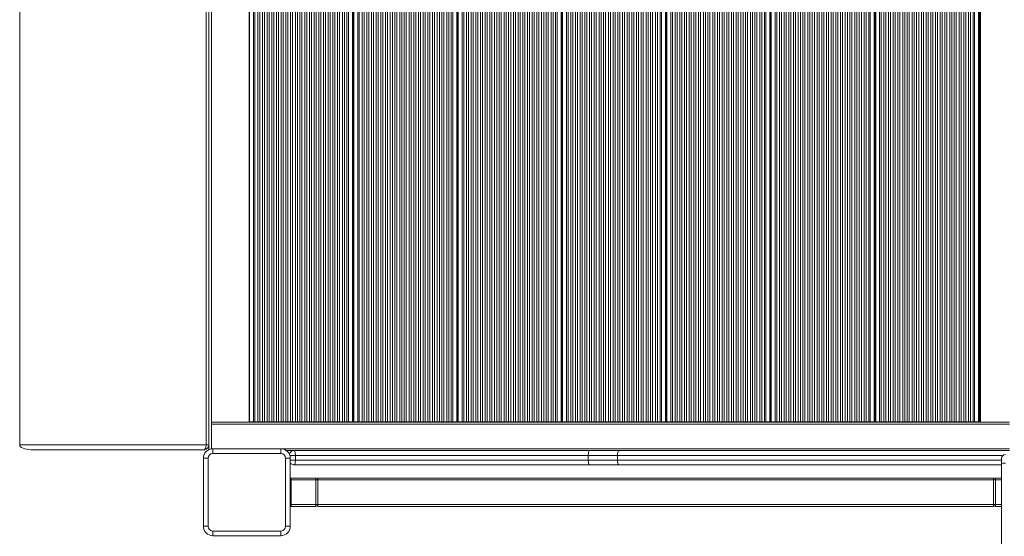
# Model space of a CAD drawing. Units: millimetres. Extents: x -7402 to 1320, y -8151 to -1658.
# Drawn here: x -3908 to -2867, y -5009 to -4463 of the extents above; entities that cross this region are included whole.
import ezdxf

# ---------------------------------------------------------------- set-up
doc = ezdxf.new("R2010")
doc.units = ezdxf.units.MM

msp = doc.modelspace()

# ---------------------------------------------------------------- linework, layer by layer
at = {"color": 7, "linetype": 'Continuous', "lineweight": 15}
for p, q in [((-3908.352, -3812.561), (-3908.352, -4912.561)), ((-3430.88, -3839.061), (-3430.88, -4888.061)), ((-3428.728, -3839.061), (-3428.728, -4888.061)), ((-3425.792, -3839.061), (-3425.792, -4888.061)), ((-3423.641, -3839.061), (-3423.641, -4888.061)), ((-3420.934, -3839.061), (-3420.934, -4888.061)), ((-3418.783, -3839.061), (-3418.783, -4888.061)), ((-3415.847, -3839.061), (-3415.847, -4888.061)), ((-3413.696, -3839.061), (-3413.696, -4888.061)), ((-3410.989, -3839.061), (-3410.989, -4888.061)), ((-3408.838, -3839.061), (-3408.838, -4888.061)), ((-3405.902, -3839.061), (-3405.902, -4888.061)), ((-3403.751, -3839.061), (-3403.751, -4888.061)), ((-3401.044, -3839.061), (-3401.044, -4888.061)), ((-3398.893, -3839.061), (-3398.893, -4888.061)), ((-3395.957, -3839.061), (-3395.957, -4888.061)), ((-3393.805, -3839.061), (-3393.805, -4888.061)), ((-3391.099, -3839.061), (-3391.099, -4888.061)), ((-3388.947, -3839.061), (-3388.947, -4888.061)), ((-3386.012, -3839.061), (-3386.012, -4888.061)), ((-3383.86, -3839.061), (-3383.86, -4888.061)), ((-3381.154, -3839.061), (-3381.154, -4888.061)), ((-3379.002, -3839.061), (-3379.002, -4888.061)), ((-3376.066, -3839.061), (-3376.066, -4888.061)), ((-3373.915, -3839.061), (-3373.915, -4888.061)), ((-3371.208, -3839.061), (-3371.208, -4888.061)), ((-3369.057, -3839.061), (-3369.057, -4888.061)), ((-3366.121, -3839.061), (-3366.121, -4888.061)), ((-3363.97, -3839.061), (-3363.97, -4888.061)), ((-3361.263, -3839.061), (-3361.263, -4888.061)), ((-3359.112, -3839.061), (-3359.112, -4888.061)), ((-3356.176, -3839.061), (-3356.176, -4888.061)), ((-3354.025, -3839.061), (-3354.025, -4888.061)), ((-3351.318, -3839.061), (-3351.318, -4888.061)), ((-3349.167, -3839.061), (-3349.167, -4888.061)), ((-3346.231, -3839.061), (-3346.231, -4888.061)), ((-3344.079, -3839.061), (-3344.079, -4888.061)), ((-3341.373, -3839.061), (-3341.373, -4888.061)), ((-3339.688, -3839.061), (-3339.688, -4888.061)), ((-3335.482, -3839.061), (-3335.482, -4888.061)), ((-3335.216, -3839.061), (-3335.216, -4888.061)), ((-3334.99, -3839.061), (-3334.99, -4888.061)), ((-3334.66, -3839.061), (-3334.66, -4888.061)), ((-3334.223, -3839.061), (-3334.223, -4888.061)), ((-3334.016, -3839.061), (-3334.016, -4888.061)), ((-3329.994, -3839.061), (-3329.994, -4888.061)), ((-3328.282, -3839.061), (-3328.282, -4888.061)), ((-3325.346, -3839.061), (-3325.346, -4888.061)), ((-3323.194, -3839.061), (-3323.194, -4888.061)), ((-3320.488, -3839.061), (-3320.488, -4888.061)), ((-3318.336, -3839.061), (-3318.336, -4888.061)), ((-3315.4, -3839.061), (-3315.4, -4888.061)), ((-3313.249, -3839.061), (-3313.249, -4888.061)), ((-3310.542, -3839.061), (-3310.542, -4888.061)), ((-3308.391, -3839.061), (-3308.391, -4888.061)), ((-3305.455, -3839.061), (-3305.455, -4888.061)), ((-3303.304, -3839.061), (-3303.304, -4888.061)), ((-3300.597, -3839.061), (-3300.597, -4888.061)), ((-3298.446, -3839.061), (-3298.446, -4888.061)), ((-3295.51, -3839.061), (-3295.51, -4888.061)), ((-3293.359, -3839.061), (-3293.359, -4888.061)), ((-3290.652, -3839.061), (-3290.652, -4888.061)), ((-3288.501, -3839.061), (-3288.501, -4888.061)), ((-3285.565, -3839.061), (-3285.565, -4888.061)), ((-3283.413, -3839.061), (-3283.413, -4888.061)), ((-3280.707, -3839.061), (-3280.707, -4888.061)), ((-3278.555, -3839.061), (-3278.555, -4888.061)), ((-3275.62, -3839.061), (-3275.62, -4888.061)), ((-3273.468, -3839.061), (-3273.468, -4888.061)), ((-3270.762, -3839.061), (-3270.762, -4888.061)), ((-3268.61, -3839.061), (-3268.61, -4888.061)), ((-3265.674, -3839.061), (-3265.674, -4888.061)), ((-3263.523, -3839.061), (-3263.523, -4888.061)), ((-3260.816, -3839.061), (-3260.816, -4888.061)), ((-3258.665, -3839.061), (-3258.665, -4888.061)), ((-3255.729, -3839.061), (-3255.729, -4888.061)), ((-3253.578, -3839.061), (-3253.578, -4888.061)), ((-3250.871, -3839.061), (-3250.871, -4888.061)), ((-3248.72, -3839.061), (-3248.72, -4888.061)), ((-3245.784, -3839.061), (-3245.784, -4888.061)), ((-3243.633, -3839.061), (-3243.633, -4888.061)), ((-3240.926, -3839.061), (-3240.926, -4888.061)), ((-3238.775, -3839.061), (-3238.775, -4888.061)), ((-3235.839, -3839.061), (-3235.839, -4888.061)), ((-3233.687, -3839.061), (-3233.687, -4888.061)), ((-3230.981, -3839.061), (-3230.981, -4888.061)), ((-3229.296, -3839.061), (-3229.296, -4888.061)), ((-3225.09, -3839.061), (-3225.09, -4888.061)), ((-3224.824, -3839.061), (-3224.824, -4888.061)), ((-3224.598, -3839.061), (-3224.598, -4888.061)), ((-3224.268, -3839.061), (-3224.268, -4888.061)), ((-3223.831, -3839.061), (-3223.831, -4888.061)), ((-3223.624, -3839.061), (-3223.624, -4888.061)), ((-3219.602, -3839.061), (-3219.602, -4888.061)), ((-3217.89, -3839.061), (-3217.89, -4888.061)), ((-3214.954, -3839.061), (-3214.954, -4888.061)), ((-3212.802, -3839.061), (-3212.802, -4888.061)), ((-3210.096, -3839.061), (-3210.096, -4888.061)), ((-3207.944, -3839.061), (-3207.944, -4888.061)), ((-3205.009, -3839.061), (-3205.009, -4888.061)), ((-3202.857, -3839.061), (-3202.857, -4888.061)), ((-3200.151, -3839.061), (-3200.151, -4888.061)), ((-3197.999, -3839.061), (-3197.999, -4888.061)), ((-3195.063, -3839.061), (-3195.063, -4888.061)), ((-3192.912, -3839.061), (-3192.912, -4888.061)), ((-3190.205, -3839.061), (-3190.205, -4888.061)), ((-3188.054, -3839.061), (-3188.054, -4888.061)), ((-3185.118, -3839.061), (-3185.118, -4888.061)), ((-3182.967, -3839.061), (-3182.967, -4888.061)), ((-3180.26, -3839.061), (-3180.26, -4888.061)), ((-3178.109, -3839.061), (-3178.109, -4888.061)), ((-3175.173, -3839.061), (-3175.173, -4888.061)), ((-3173.022, -3839.061), (-3173.022, -4888.061)), ((-3170.315, -3839.061), (-3170.315, -4888.061)), ((-3168.164, -3839.061), (-3168.164, -4888.061)), ((-3165.228, -3839.061), (-3165.228, -4888.061)), ((-3163.076, -3839.061), (-3163.076, -4888.061)), ((-3160.37, -3839.061), (-3160.37, -4888.061)), ((-3158.218, -3839.061), (-3158.218, -4888.061)), ((-3155.282, -3839.061), (-3155.282, -4888.061)), ((-3153.131, -3839.061), (-3153.131, -4888.061)), ((-3150.424, -3839.061), (-3150.424, -4888.061)), ((-3148.273, -3839.061), (-3148.273, -4888.061)), ((-3145.337, -3839.061), (-3145.337, -4888.061)), ((-3143.186, -3839.061), (-3143.186, -4888.061)), ((-3140.479, -3839.061), (-3140.479, -4888.061)), ((-3138.328, -3839.061), (-3138.328, -4888.061)), ((-3135.392, -3839.061), (-3135.392, -4888.061)), ((-3133.241, -3839.061), (-3133.241, -4888.061)), ((-3130.534, -3839.061), (-3130.534, -4888.061)), ((-3128.383, -3839.061), (-3128.383, -4888.061)), ((-3125.447, -3839.061), (-3125.447, -4888.061)), ((-3123.295, -3839.061), (-3123.295, -4888.061)), ((-3120.589, -3839.061), (-3120.589, -4888.061)), ((-3118.905, -3839.061), (-3118.905, -4888.061)), ((-3114.698, -3839.061), (-3114.698, -4888.061)), ((-3114.432, -3839.061), (-3114.432, -4888.061)), ((-3114.206, -3839.061), (-3114.206, -4888.061)), ((-3113.876, -3839.061), (-3113.876, -4888.061)), ((-3113.439, -3839.061), (-3113.439, -4888.061)), ((-3113.232, -3839.061), (-3113.232, -4888.061)), ((-3109.21, -3839.061), (-3109.21, -4888.061)), ((-3107.498, -3839.061), (-3107.498, -4888.061)), ((-3104.562, -3839.061), (-3104.562, -4888.061)), ((-3102.411, -3839.061), (-3102.411, -4888.061)), ((-3099.704, -3839.061), (-3099.704, -4888.061)), ((-3097.553, -3839.061), (-3097.553, -4888.061)), ((-3094.617, -3839.061), (-3094.617, -4888.061)), ((-3092.465, -3839.061), (-3092.465, -4888.061)), ((-3089.759, -3839.061), (-3089.759, -4888.061)), ((-3087.607, -3839.061), (-3087.607, -4888.061)), ((-3084.671, -3839.061), (-3084.671, -4888.061)), ((-3082.52, -3839.061), (-3082.52, -4888.061)), ((-3079.813, -3839.061), (-3079.813, -4888.061)), ((-3077.662, -3839.061), (-3077.662, -4888.061)), ((-3074.726, -3839.061), (-3074.726, -4888.061)), ((-3072.575, -3839.061), (-3072.575, -4888.061)), ((-3069.868, -3839.061), (-3069.868, -4888.061)), ((-3067.717, -3839.061), (-3067.717, -4888.061)), ((-3064.781, -3839.061), (-3064.781, -4888.061)), ((-3062.63, -3839.061), (-3062.63, -4888.061)), ((-3059.923, -3839.061), (-3059.923, -4888.061)), ((-3057.772, -3839.061), (-3057.772, -4888.061)), ((-3054.836, -3839.061), (-3054.836, -4888.061)), ((-3052.684, -3839.061), (-3052.684, -4888.061)), ((-3049.978, -3839.061), (-3049.978, -4888.061)), ((-3047.826, -3839.061), (-3047.826, -4888.061)), ((-3044.89, -3839.061), (-3044.89, -4888.061)), ((-3042.739, -3839.061), (-3042.739, -4888.061)), ((-3040.032, -3839.061), (-3040.032, -4888.061)), ((-3037.881, -3839.061), (-3037.881, -4888.061)), ((-3034.945, -3839.061), (-3034.945, -4888.061)), ((-3032.794, -3839.061), (-3032.794, -4888.061)), ((-3030.087, -3839.061), (-3030.087, -4888.061)), ((-3027.936, -3839.061), (-3027.936, -4888.061)), ((-3025, -3839.061), (-3025, -4888.061)), ((-3022.849, -3839.061), (-3022.849, -4888.061)), ((-3020.142, -3839.061), (-3020.142, -4888.061)), ((-3017.991, -3839.061), (-3017.991, -4888.061)), ((-3015.055, -3839.061), (-3015.055, -4888.061)), ((-3012.904, -3839.061), (-3012.904, -4888.061)), ((-3010.197, -3839.061), (-3010.197, -4888.061)), ((-3008.513, -3839.061), (-3008.513, -4888.061)), ((-3004.306, -3839.061), (-3004.306, -4888.061)), ((-3004.04, -3839.061), (-3004.04, -4888.061)), ((-3003.814, -3839.061), (-3003.814, -4888.061)), ((-3003.485, -3839.061), (-3003.485, -4888.061)), ((-3003.047, -3839.061), (-3003.047, -4888.061)), ((-3002.84, -3839.061), (-3002.84, -4888.061)), ((-2998.818, -3839.061), (-2998.818, -4888.061)), ((-2997.106, -3839.061), (-2997.106, -4888.061)), ((-2994.17, -3839.061), (-2994.17, -4888.061)), ((-2992.019, -3839.061), (-2992.019, -4888.061)), ((-2989.312, -3839.061), (-2989.312, -4888.061)), ((-2987.161, -3839.061), (-2987.161, -4888.061)), ((-2984.225, -3839.061), (-2984.225, -4888.061)), ((-2982.073, -3839.061), (-2982.073, -4888.061)), ((-2979.367, -3839.061), (-2979.367, -4888.061)), ((-2977.215, -3839.061), (-2977.215, -4888.061)), ((-2974.279, -3839.061), (-2974.279, -4888.061)), ((-2972.128, -3839.061), (-2972.128, -4888.061)), ((-2969.421, -3839.061), (-2969.421, -4888.061)), ((-2967.27, -3839.061), (-2967.27, -4888.061)), ((-2964.334, -3839.061), (-2964.334, -4888.061)), ((-2962.183, -3839.061), (-2962.183, -4888.061)), ((-2959.476, -3839.061), (-2959.476, -4888.061)), ((-2957.325, -3839.061), (-2957.325, -4888.061)), ((-2954.389, -3839.061), (-2954.389, -4888.061)), ((-2952.238, -3839.061), (-2952.238, -4888.061)), ((-2949.531, -3839.061), (-2949.531, -4888.061)), ((-2947.38, -3839.061), (-2947.38, -4888.061)), ((-2944.444, -3839.061), (-2944.444, -4888.061)), ((-2942.292, -3839.061), (-2942.292, -4888.061)), ((-2939.586, -3839.061), (-2939.586, -4888.061)), ((-2937.434, -3839.061), (-2937.434, -4888.061)), ((-2934.499, -3839.061), (-2934.499, -4888.061)), ((-2932.347, -3839.061), (-2932.347, -4888.061)), ((-2929.641, -3839.061), (-2929.641, -4888.061)), ((-2927.489, -3839.061), (-2927.489, -4888.061)), ((-2924.553, -3839.061), (-2924.553, -4888.061)), ((-2922.402, -3839.061), (-2922.402, -4888.061)), ((-2919.695, -3839.061), (-2919.695, -4888.061)), ((-2917.544, -3839.061), (-2917.544, -4888.061)), ((-2914.608, -3839.061), (-2914.608, -4888.061)), ((-2912.457, -3839.061), (-2912.457, -4888.061)), ((-2909.75, -3839.061), (-2909.75, -4888.061)), ((-2907.599, -3839.061), (-2907.599, -4888.061)), ((-2904.663, -3839.061), (-2904.663, -4888.061)), ((-2902.512, -3839.061), (-2902.512, -4888.061)), ((-2899.805, -3839.061), (-2899.805, -4888.061)), ((-2898.121, -3839.061), (-2898.121, -4888.061)), ((-2893.915, -3839.061), (-2893.915, -4888.061)), ((-2893.648, -3839.061), (-2893.648, -4888.061)), ((-2893.422, -3839.061), (-2893.422, -4888.061)), ((-2893.093, -3839.061), (-2893.093, -4888.061)), ((-2891.841, -3838.561), (-2891.841, -4888.561)), ((-3444.615, -3850.152), (-3444.615, -4888.061)), ((-3665.572, -3935.092), (-3665.572, -4888.561)), ((-3665.398, -3935.135), (-3665.398, -4888.061)), ((-3555.006, -3944.407), (-3555.006, -4888.061)), ((-3708.352, -4917.529), (-3708.352, -3955.619)), ((-3705.352, -4916.645), (-3705.352, -3953.979)), ((-2861.373, -4888.561), (-3705.352, -4888.561)), ((-3705.352, -4888.561), (-3665.572, -4888.561)), ((-3705.352, -4890.561), (-3705.352, -4916.561)), ((-3665.398, -4888.061), (-3665.191, -4888.061)), ((-3665.258, -4888.061), (-3665.258, -4888.561)), ((-3665.191, -4888.061), (-3661.17, -4888.061)), ((-3661.17, -4888.061), (-3659.457, -4888.061)), ((-3659.457, -4888.061), (-3656.521, -4888.061)), ((-3656.521, -4888.061), (-3654.37, -4888.061)), ((-3654.37, -4888.061), (-3651.663, -4888.061)), ((-3651.663, -4888.061), (-3649.512, -4888.061)), ((-3649.512, -4888.061), (-3646.576, -4888.061)), ((-3646.576, -4888.061), (-3644.425, -4888.061)), ((-3644.425, -4888.061), (-3641.718, -4888.061)), ((-3641.718, -4888.061), (-3639.567, -4888.061)), ((-3639.567, -4888.061), (-3636.631, -4888.061)), ((-3636.631, -4888.061), (-3634.48, -4888.061)), ((-3634.48, -4888.061), (-3631.773, -4888.061)), ((-3631.773, -4888.061), (-3629.622, -4888.061)), ((-3629.622, -4888.061), (-3626.686, -4888.061)), ((-3626.686, -4888.061), (-3624.534, -4888.061)), ((-3624.534, -4888.061), (-3621.828, -4888.061)), ((-3621.828, -4888.061), (-3619.677, -4888.061)), ((-3619.677, -4888.061), (-3616.741, -4888.061)), ((-3616.741, -4888.061), (-3614.589, -4888.061)), ((-3614.589, -4888.061), (-3611.883, -4888.061)), ((-3611.883, -4888.061), (-3609.731, -4888.061)), ((-3609.731, -4888.061), (-3606.795, -4888.061)), ((-3606.795, -4888.061), (-3604.644, -4888.061)), ((-3604.644, -4888.061), (-3601.937, -4888.061)), ((-3601.937, -4888.061), (-3599.786, -4888.061)), ((-3599.786, -4888.061), (-3596.85, -4888.061)), ((-3596.85, -4888.061), (-3594.699, -4888.061)), ((-3594.699, -4888.061), (-3591.992, -4888.061)), ((-3591.992, -4888.061), (-3589.841, -4888.061)), ((-3589.841, -4888.061), (-3586.905, -4888.061)), ((-3586.905, -4888.061), (-3584.754, -4888.061)), ((-3584.754, -4888.061), (-3582.047, -4888.061)), ((-3582.047, -4888.061), (-3579.896, -4888.061)), ((-3579.896, -4888.061), (-3576.96, -4888.061)), ((-3576.96, -4888.061), (-3574.808, -4888.061)), ((-3574.808, -4888.061), (-3572.102, -4888.061)), ((-3572.102, -4888.061), (-3569.95, -4888.061)), ((-3569.95, -4888.061), (-3567.014, -4888.061)), ((-3567.014, -4888.061), (-3564.863, -4888.061)), ((-3564.863, -4888.061), (-3562.156, -4888.061)), ((-3562.156, -4888.061), (-3560.472, -4888.061)), ((-3560.472, -4888.061), (-3556.266, -4888.061)), ((-3556.266, -4888.061), (-3555.999, -4888.061)), ((-3555.999, -4888.061), (-3555.774, -4888.061)), ((-3555.774, -4888.061), (-3555.444, -4888.061)), ((-3555.444, -4888.061), (-3555.006, -4888.061)), ((-3555.006, -4888.061), (-3554.799, -4888.061)), ((-3554.799, -4888.061), (-3550.778, -4888.061)), ((-3550.778, -4888.061), (-3549.065, -4888.061)), ((-3549.065, -4888.061), (-3546.13, -4888.061)), ((-3546.13, -4888.061), (-3543.978, -4888.061)), ((-3543.978, -4888.061), (-3541.272, -4888.061)), ((-3541.272, -4888.061), (-3539.12, -4888.061)), ((-3539.12, -4888.061), (-3536.184, -4888.061)), ((-3536.184, -4888.061), (-3534.033, -4888.061)), ((-3534.033, -4888.061), (-3531.326, -4888.061)), ((-3531.326, -4888.061), (-3529.175, -4888.061)), ((-3529.175, -4888.061), (-3526.239, -4888.061)), ((-3526.239, -4888.061), (-3524.088, -4888.061)), ((-3524.088, -4888.061), (-3521.381, -4888.061)), ((-3521.381, -4888.061), (-3519.23, -4888.061)), ((-3519.23, -4888.061), (-3516.294, -4888.061)), ((-3516.294, -4888.061), (-3514.143, -4888.061)), ((-3514.143, -4888.061), (-3511.436, -4888.061)), ((-3511.436, -4888.061), (-3509.285, -4888.061)), ((-3509.285, -4888.061), (-3506.349, -4888.061)), ((-3506.349, -4888.061), (-3504.197, -4888.061)), ((-3504.197, -4888.061), (-3501.491, -4888.061)), ((-3501.491, -4888.061), (-3499.339, -4888.061)), ((-3499.339, -4888.061), (-3496.403, -4888.061)), ((-3496.403, -4888.061), (-3494.252, -4888.061)), ((-3494.252, -4888.061), (-3491.545, -4888.061)), ((-3491.545, -4888.061), (-3489.394, -4888.061)), ((-3489.394, -4888.061), (-3486.458, -4888.061)), ((-3486.458, -4888.061), (-3484.307, -4888.061)), ((-3484.307, -4888.061), (-3481.6, -4888.061)), ((-3481.6, -4888.061), (-3479.449, -4888.061)), ((-3479.449, -4888.061), (-3476.513, -4888.061)), ((-3476.513, -4888.061), (-3474.362, -4888.061)), ((-3474.362, -4888.061), (-3471.655, -4888.061)), ((-3471.655, -4888.061), (-3469.504, -4888.061)), ((-3469.504, -4888.061), (-3466.568, -4888.061)), ((-3466.568, -4888.061), (-3464.416, -4888.061)), ((-3464.416, -4888.061), (-3461.71, -4888.061)), ((-3461.71, -4888.061), (-3459.558, -4888.061)), ((-3459.558, -4888.061), (-3456.623, -4888.061)), ((-3456.623, -4888.061), (-3454.471, -4888.061)), ((-3454.471, -4888.061), (-3451.765, -4888.061)), ((-3451.765, -4888.061), (-3450.08, -4888.061)), ((-3450.08, -4888.061), (-3445.874, -4888.061)), ((-3445.874, -4888.061), (-3445.607, -4888.061)), ((-3445.607, -4888.061), (-3445.382, -4888.061)), ((-3445.382, -4888.061), (-3445.052, -4888.061)), ((-3445.052, -4888.061), (-3444.615, -4888.061)), ((-3444.615, -4888.061), (-3444.408, -4888.061)), ((-3444.408, -4888.061), (-3440.386, -4888.061)), ((-3440.386, -4888.061), (-3438.674, -4888.061)), ((-3438.674, -4888.061), (-3435.738, -4888.061)), ((-3435.738, -4888.061), (-3433.586, -4888.061)), ((-3433.586, -4888.061), (-3430.88, -4888.061)), ((-3430.88, -4888.061), (-3428.728, -4888.061)), ((-3428.728, -4888.061), (-3425.792, -4888.061)), ((-3425.792, -4888.061), (-3423.641, -4888.061)), ((-3423.641, -4888.061), (-3420.934, -4888.061)), ((-3420.934, -4888.061), (-3418.783, -4888.061)), ((-3418.783, -4888.061), (-3415.847, -4888.061)), ((-3415.847, -4888.061), (-3413.696, -4888.061)), ((-3413.696, -4888.061), (-3410.989, -4888.061)), ((-3410.989, -4888.061), (-3408.838, -4888.061)), ((-3408.838, -4888.061), (-3405.902, -4888.061)), ((-3405.902, -4888.061), (-3403.751, -4888.061)), ((-3403.751, -4888.061), (-3401.044, -4888.061)), ((-3401.044, -4888.061), (-3398.893, -4888.061)), ((-3398.893, -4888.061), (-3395.957, -4888.061)), ((-3395.957, -4888.061), (-3393.805, -4888.061)), ((-3393.805, -4888.061), (-3391.099, -4888.061)), ((-3391.099, -4888.061), (-3388.947, -4888.061)), ((-3388.947, -4888.061), (-3386.012, -4888.061)), ((-3386.012, -4888.061), (-3383.86, -4888.061)), ((-3383.86, -4888.061), (-3381.154, -4888.061)), ((-3381.154, -4888.061), (-3379.002, -4888.061)), ((-3379.002, -4888.061), (-3376.066, -4888.061)), ((-3376.066, -4888.061), (-3373.915, -4888.061)), ((-3373.915, -4888.061), (-3371.208, -4888.061)), ((-3371.208, -4888.061), (-3369.057, -4888.061)), ((-3369.057, -4888.061), (-3366.121, -4888.061)), ((-3366.121, -4888.061), (-3363.97, -4888.061)), ((-3363.97, -4888.061), (-3361.263, -4888.061)), ((-3361.263, -4888.061), (-3359.112, -4888.061)), ((-3359.112, -4888.061), (-3356.176, -4888.061)), ((-3356.176, -4888.061), (-3354.025, -4888.061)), ((-3354.025, -4888.061), (-3351.318, -4888.061)), ((-3351.318, -4888.061), (-3349.167, -4888.061)), ((-3349.167, -4888.061), (-3346.231, -4888.061)), ((-3346.231, -4888.061), (-3344.079, -4888.061)), ((-3344.079, -4888.061), (-3341.373, -4888.061)), ((-3341.373, -4888.061), (-3339.688, -4888.061)), ((-3339.688, -4888.061), (-3335.482, -4888.061)), ((-3335.482, -4888.061), (-3335.216, -4888.061)), ((-3335.216, -4888.061), (-3334.99, -4888.061)), ((-3334.99, -4888.061), (-3334.66, -4888.061)), ((-3334.66, -4888.061), (-3334.223, -4888.061)), ((-3334.223, -4888.061), (-3334.016, -4888.061)), ((-3334.016, -4888.061), (-3329.994, -4888.061)), ((-3329.994, -4888.061), (-3328.282, -4888.061)), ((-3328.282, -4888.061), (-3325.346, -4888.061)), ((-3325.346, -4888.061), (-3323.194, -4888.061)), ((-3323.194, -4888.061), (-3320.488, -4888.061)), ((-3320.488, -4888.061), (-3318.336, -4888.061)), ((-3318.336, -4888.061), (-3315.4, -4888.061)), ((-3315.4, -4888.061), (-3313.249, -4888.061)), ((-3313.249, -4888.061), (-3310.542, -4888.061)), ((-3310.542, -4888.061), (-3308.391, -4888.061)), ((-3308.391, -4888.061), (-3305.455, -4888.061)), ((-3305.455, -4888.061), (-3303.304, -4888.061)), ((-3303.304, -4888.061), (-3300.597, -4888.061)), ((-3300.597, -4888.061), (-3298.446, -4888.061)), ((-3298.446, -4888.061), (-3295.51, -4888.061)), ((-3295.51, -4888.061), (-3293.359, -4888.061)), ((-3293.359, -4888.061), (-3290.652, -4888.061)), ((-3290.652, -4888.061), (-3288.501, -4888.061)), ((-3288.501, -4888.061), (-3285.565, -4888.061)), ((-3285.565, -4888.061), (-3283.413, -4888.061)), ((-3283.413, -4888.061), (-3280.707, -4888.061)), ((-3280.707, -4888.061), (-3278.555, -4888.061)), ((-3278.555, -4888.061), (-3275.62, -4888.061)), ((-3275.62, -4888.061), (-3273.468, -4888.061)), ((-3273.468, -4888.061), (-3270.762, -4888.061)), ((-3270.762, -4888.061), (-3268.61, -4888.061)), ((-3268.61, -4888.061), (-3265.674, -4888.061)), ((-3265.674, -4888.061), (-3263.523, -4888.061)), ((-3263.523, -4888.061), (-3260.816, -4888.061)), ((-3260.816, -4888.061), (-3258.665, -4888.061)), ((-3258.665, -4888.061), (-3255.729, -4888.061)), ((-3255.729, -4888.061), (-3253.578, -4888.061)), ((-3253.578, -4888.061), (-3250.871, -4888.061)), ((-3250.871, -4888.061), (-3248.72, -4888.061)), ((-3248.72, -4888.061), (-3245.784, -4888.061)), ((-3245.784, -4888.061), (-3243.633, -4888.061)), ((-3243.633, -4888.061), (-3240.926, -4888.061)), ((-3240.926, -4888.061), (-3238.775, -4888.061)), ((-3238.775, -4888.061), (-3235.839, -4888.061)), ((-3235.839, -4888.061), (-3233.687, -4888.061)), ((-3233.687, -4888.061), (-3230.981, -4888.061)), ((-3230.981, -4888.061), (-3229.296, -4888.061)), ((-3229.296, -4888.061), (-3225.09, -4888.061)), ((-3225.09, -4888.061), (-3224.824, -4888.061)), ((-3224.824, -4888.061), (-3224.598, -4888.061)), ((-3224.598, -4888.061), (-3224.268, -4888.061)), ((-3224.268, -4888.061), (-3223.831, -4888.061)), ((-3223.831, -4888.061), (-3223.624, -4888.061)), ((-3223.624, -4888.061), (-3219.602, -4888.061)), ((-3219.602, -4888.061), (-3217.89, -4888.061)), ((-3217.89, -4888.061), (-3214.954, -4888.061)), ((-3214.954, -4888.061), (-3212.802, -4888.061)), ((-3212.802, -4888.061), (-3210.096, -4888.061)), ((-3210.096, -4888.061), (-3207.944, -4888.061)), ((-3207.944, -4888.061), (-3205.009, -4888.061)), ((-3205.009, -4888.061), (-3202.857, -4888.061)), ((-3202.857, -4888.061), (-3200.151, -4888.061)), ((-3200.151, -4888.061), (-3197.999, -4888.061)), ((-3197.999, -4888.061), (-3195.063, -4888.061)), ((-3195.063, -4888.061), (-3192.912, -4888.061)), ((-3192.912, -4888.061), (-3190.205, -4888.061)), ((-3190.205, -4888.061), (-3188.054, -4888.061)), ((-3188.054, -4888.061), (-3185.118, -4888.061)), ((-3185.118, -4888.061), (-3182.967, -4888.061)), ((-3182.967, -4888.061), (-3180.26, -4888.061)), ((-3180.26, -4888.061), (-3178.109, -4888.061)), ((-3178.109, -4888.061), (-3175.173, -4888.061)), ((-3175.173, -4888.061), (-3173.022, -4888.061)), ((-3173.022, -4888.061), (-3170.315, -4888.061)), ((-3170.315, -4888.061), (-3168.164, -4888.061)), ((-3168.164, -4888.061), (-3165.228, -4888.061)), ((-3165.228, -4888.061), (-3163.076, -4888.061)), ((-3163.076, -4888.061), (-3160.37, -4888.061)), ((-3160.37, -4888.061), (-3158.218, -4888.061)), ((-3158.218, -4888.061), (-3155.282, -4888.061)), ((-3155.282, -4888.061), (-3153.131, -4888.061)), ((-3153.131, -4888.061), (-3150.424, -4888.061)), ((-3150.424, -4888.061), (-3148.273, -4888.061)), ((-3148.273, -4888.061), (-3145.337, -4888.061)), ((-3145.337, -4888.061), (-3143.186, -4888.061)), ((-3143.186, -4888.061), (-3140.479, -4888.061)), ((-3140.479, -4888.061), (-3138.328, -4888.061)), ((-3138.328, -4888.061), (-3135.392, -4888.061)), ((-3135.392, -4888.061), (-3133.241, -4888.061)), ((-3133.241, -4888.061), (-3130.534, -4888.061)), ((-3130.534, -4888.061), (-3128.383, -4888.061)), ((-3128.383, -4888.061), (-3125.447, -4888.061)), ((-3125.447, -4888.061), (-3123.295, -4888.061)), ((-3123.295, -4888.061), (-3120.589, -4888.061)), ((-3120.589, -4888.061), (-3118.905, -4888.061)), ((-3118.905, -4888.061), (-3114.698, -4888.061)), ((-3114.698, -4888.061), (-3114.432, -4888.061)), ((-3114.432, -4888.061), (-3114.206, -4888.061)), ((-3114.206, -4888.061), (-3113.876, -4888.061)), ((-3113.876, -4888.061), (-3113.439, -4888.061)), ((-3113.439, -4888.061), (-3113.232, -4888.061)), ((-3113.232, -4888.061), (-3109.21, -4888.061)), ((-3109.21, -4888.061), (-3107.498, -4888.061)), ((-3107.498, -4888.061), (-3104.562, -4888.061)), ((-3104.562, -4888.061), (-3102.411, -4888.061)), ((-3102.411, -4888.061), (-3099.704, -4888.061)), ((-3099.704, -4888.061), (-3097.553, -4888.061)), ((-3097.553, -4888.061), (-3094.617, -4888.061)), ((-3094.617, -4888.061), (-3092.465, -4888.061)), ((-3092.465, -4888.061), (-3089.759, -4888.061)), ((-3089.759, -4888.061), (-3087.607, -4888.061)), ((-3087.607, -4888.061), (-3084.671, -4888.061)), ((-3084.671, -4888.061), (-3082.52, -4888.061)), ((-3082.52, -4888.061), (-3079.813, -4888.061)), ((-3079.813, -4888.061), (-3077.662, -4888.061)), ((-3077.662, -4888.061), (-3074.726, -4888.061)), ((-3074.726, -4888.061), (-3072.575, -4888.061)), ((-3072.575, -4888.061), (-3069.868, -4888.061)), ((-3069.868, -4888.061), (-3067.717, -4888.061)), ((-3067.717, -4888.061), (-3064.781, -4888.061)), ((-3064.781, -4888.061), (-3062.63, -4888.061)), ((-3062.63, -4888.061), (-3059.923, -4888.061)), ((-3059.923, -4888.061), (-3057.772, -4888.061)), ((-3057.772, -4888.061), (-3054.836, -4888.061)), ((-3054.836, -4888.061), (-3052.684, -4888.061)), ((-3052.684, -4888.061), (-3049.978, -4888.061)), ((-3049.978, -4888.061), (-3047.826, -4888.061)), ((-3047.826, -4888.061), (-3044.89, -4888.061)), ((-3044.89, -4888.061), (-3042.739, -4888.061)), ((-3042.739, -4888.061), (-3040.032, -4888.061)), ((-3040.032, -4888.061), (-3037.881, -4888.061)), ((-3037.881, -4888.061), (-3034.945, -4888.061)), ((-3034.945, -4888.061), (-3032.794, -4888.061)), ((-3032.794, -4888.061), (-3030.087, -4888.061)), ((-3030.087, -4888.061), (-3027.936, -4888.061)), ((-3027.936, -4888.061), (-3025, -4888.061)), ((-3025, -4888.061), (-3022.849, -4888.061)), ((-3022.849, -4888.061), (-3020.142, -4888.061)), ((-3020.142, -4888.061), (-3017.991, -4888.061)), ((-3017.991, -4888.061), (-3015.055, -4888.061)), ((-3015.055, -4888.061), (-3012.904, -4888.061)), ((-3012.904, -4888.061), (-3010.197, -4888.061)), ((-3010.197, -4888.061), (-3008.513, -4888.061)), ((-3008.513, -4888.061), (-3004.306, -4888.061)), ((-3004.306, -4888.061), (-3004.04, -4888.061)), ((-3004.04, -4888.061), (-3003.814, -4888.061)), ((-3003.814, -4888.061), (-3003.485, -4888.061)), ((-3003.485, -4888.061), (-3003.047, -4888.061)), ((-3003.047, -4888.061), (-3002.84, -4888.061)), ((-3002.84, -4888.061), (-2998.818, -4888.061)), ((-2998.818, -4888.061), (-2997.106, -4888.061)), ((-2997.106, -4888.061), (-2994.17, -4888.061)), ((-2994.17, -4888.061), (-2992.019, -4888.061)), ((-2992.019, -4888.061), (-2989.312, -4888.061)), ((-2989.312, -4888.061), (-2987.161, -4888.061)), ((-2987.161, -4888.061), (-2984.225, -4888.061)), ((-2984.225, -4888.061), (-2982.073, -4888.061)), ((-2982.073, -4888.061), (-2979.367, -4888.061)), ((-2979.367, -4888.061), (-2977.215, -4888.061)), ((-2977.215, -4888.061), (-2974.279, -4888.061)), ((-2974.279, -4888.061), (-2972.128, -4888.061)), ((-2972.128, -4888.061), (-2969.421, -4888.061)), ((-2969.421, -4888.061), (-2967.27, -4888.061)), ((-2967.27, -4888.061), (-2964.334, -4888.061)), ((-2964.334, -4888.061), (-2962.183, -4888.061)), ((-2962.183, -4888.061), (-2959.476, -4888.061)), ((-2959.476, -4888.061), (-2957.325, -4888.061)), ((-2957.325, -4888.061), (-2954.389, -4888.061)), ((-2954.389, -4888.061), (-2952.238, -4888.061)), ((-2952.238, -4888.061), (-2949.531, -4888.061)), ((-2949.531, -4888.061), (-2947.38, -4888.061)), ((-2947.38, -4888.061), (-2944.444, -4888.061)), ((-2944.444, -4888.061), (-2942.292, -4888.061)), ((-2942.292, -4888.061), (-2939.586, -4888.061)), ((-2939.586, -4888.061), (-2937.434, -4888.061)), ((-2937.434, -4888.061), (-2934.499, -4888.061)), ((-2934.499, -4888.061), (-2932.347, -4888.061)), ((-2932.347, -4888.061), (-2929.641, -4888.061)), ((-2929.641, -4888.061), (-2927.489, -4888.061)), ((-2927.489, -4888.061), (-2924.553, -4888.061)), ((-2924.553, -4888.061), (-2922.402, -4888.061)), ((-2922.402, -4888.061), (-2919.695, -4888.061)), ((-2919.695, -4888.061), (-2917.544, -4888.061)), ((-2917.544, -4888.061), (-2914.608, -4888.061)), ((-2914.608, -4888.061), (-2912.457, -4888.061)), ((-2912.457, -4888.061), (-2909.75, -4888.061)), ((-2909.75, -4888.061), (-2907.599, -4888.061)), ((-2907.599, -4888.061), (-2904.663, -4888.061)), ((-2904.663, -4888.061), (-2902.512, -4888.061)), ((-2902.512, -4888.061), (-2899.805, -4888.061)), ((-2899.805, -4888.061), (-2898.121, -4888.061)), ((-2898.121, -4888.061), (-2893.915, -4888.061)), ((-2893.915, -4888.061), (-2893.648, -4888.061)), ((-2893.648, -4888.061), (-2893.422, -4888.061)), ((-2893.422, -4888.061), (-2893.093, -4888.061)), ((-2893.093, -4888.061), (-2891.841, -4888.061)), ((-2861.373, -4888.561), (-2891.841, -4888.561)), ((-3908.352, -4912.561), (-3711.173, -4912.561)), ((-3711.173, -4912.561), (-3708.352, -4912.561)), ((-3713.352, -4917.561), (-3896.168, -4917.561)), ((-3714.06, -4998.561), (-3714.06, -4926.561)), ((-3709.06, -4926.561), (-3714.06, -4926.561)), ((-3709.06, -4926.561), (-3709.06, -4998.561)), ((-3704.06, -4921.561), (-3704.06, -4916.561)), ((-3704.06, -4916.561), (-3632.06, -4916.561)), ((-3632.06, -4921.561), (-3704.06, -4921.561)), ((-3632.06, -4921.561), (-3632.06, -4916.561)), ((-3627.06, -4926.561), (-3622.06, -4926.561)), ((-3627.06, -4998.561), (-3627.06, -4926.561)), ((-3626.06, -4918.561), (-3618.06, -4918.561)), ((-3622.06, -4926.561), (-3622.06, -4998.561)), ((-3618.06, -4918.561), (-3305.433, -4918.561)), ((-3306.909, -4923.561), (-3616.673, -4923.561)), ((-3616.673, -4923.561), (-3616.673, -4928.561)), ((-3306.909, -4923.561), (-3306.909, -4928.561)), ((-3276.018, -4923.561), (-3306.909, -4923.561)), ((-3305.433, -4918.561), (-3274.228, -4918.561)), ((-3276.018, -4923.561), (-3276.018, -4928.561)), ((-3274.228, -4918.561), (-2861.373, -4918.561)), ((-3305.433, -4933.561), (-3618.06, -4933.561)), ((-3616.673, -4928.561), (-3306.909, -4928.561)), ((-3306.909, -4928.561), (-3276.018, -4928.561)), ((-3274.228, -4933.561), (-3305.433, -4933.561)), ((-2869.606, -4933.561), (-3274.228, -4933.561)), ((-2869.606, -4932.177), (-2869.606, -4926.829)), ((-2869.606, -5744.096), (-2869.606, -4932.177)), ((-3621.06, -4947.561), (-3595.06, -4947.561)), ((-3621.06, -4947.561), (-3621.06, -4949.561)), ((-3595.06, -4947.561), (-3595.06, -4949.561)), ((-3593.06, -4947.561), (-2878.06, -4947.561)), ((-2876.06, -4949.561), (-2876.06, -4947.561)), ((-2876.06, -4947.561), (-2869.606, -4947.561)), ((-3595.06, -4949.561), (-3621.06, -4949.561)), ((-3621.06, -4949.561), (-3621.06, -4975.561)), ((-3595.06, -4975.561), (-3595.06, -4949.561)), ((-3593.06, -4949.561), (-3595.06, -4949.561)), ((-3593.06, -4949.561), (-3593.06, -4975.561)), ((-2878.06, -4949.561), (-3593.06, -4949.561)), ((-2876.06, -4949.561), (-2878.06, -4949.561)), ((-2878.06, -4975.561), (-2878.06, -4949.561)), ((-2876.06, -4949.561), (-2876.06, -4975.561)), ((-3621.06, -4975.561), (-3595.06, -4975.561)), ((-3621.06, -4975.561), (-3621.06, -4977.561)), ((-3595.06, -4977.561), (-3621.06, -4977.561)), ((-3595.06, -4975.561), (-3593.06, -4975.561)), ((-3595.06, -4975.561), (-3595.06, -4977.561)), ((-3593.06, -4975.561), (-2878.06, -4975.561)), ((-2878.06, -4977.561), (-3593.06, -4977.561)), ((-2876.06, -4975.561), (-2878.06, -4975.561)), ((-2876.06, -4977.561), (-2876.06, -4975.561)), ((-2869.606, -4977.561), (-2876.06, -4977.561)), ((-3714.06, -4998.561), (-3709.06, -4998.561)), ((-3622.06, -4998.561), (-3627.06, -4998.561)), ((-3704.06, -5008.561), (-3704.06, -5003.561)), ((-3704.06, -5003.561), (-3632.06, -5003.561)), ((-3632.06, -5008.561), (-3704.06, -5008.561)), ((-3632.06, -5008.561), (-3632.06, -5003.561))]:
    msp.add_line(p, q, dxfattribs=at)
at = {"color": 8, "linetype": 'Continuous', "lineweight": 15}
for p, q in [((-3435.738, -3843.162), (-3435.738, -4888.061)), ((-3433.586, -3841.232), (-3433.586, -4888.061)), ((-3450.08, -3853.811), (-3450.08, -4888.061)), ((-3445.874, -3851.014), (-3445.874, -4888.061)), ((-3445.607, -3850.832), (-3445.607, -4888.061)), ((-3445.382, -3850.677), (-3445.382, -4888.061)), ((-3445.052, -3850.451), (-3445.052, -4888.061)), ((-3444.408, -3850.01), (-3444.408, -4888.061)), ((-3440.386, -3846.987), (-3440.386, -4888.061)), ((-3438.674, -3845.631), (-3438.674, -4888.061)), ((-3469.504, -3863.902), (-3469.504, -4888.061)), ((-3466.568, -3862.617), (-3466.568, -4888.061)), ((-3464.416, -3861.669), (-3464.416, -4888.061)), ((-3461.71, -3860.333), (-3461.71, -4888.061)), ((-3459.558, -3859.27), (-3459.558, -4888.061)), ((-3456.623, -3857.672), (-3456.623, -4888.061)), ((-3454.471, -3856.482), (-3454.471, -4888.061)), ((-3451.765, -3854.85), (-3451.765, -4888.061)), ((-3494.252, -3871.553), (-3494.252, -4888.061)), ((-3491.545, -3870.941), (-3491.545, -4888.061)), ((-3489.394, -3870.428), (-3489.394, -4888.061)), ((-3486.458, -3869.678), (-3486.458, -4888.061)), ((-3484.307, -3869.064), (-3484.307, -4888.061)), ((-3481.6, -3868.29), (-3481.6, -4888.061)), ((-3479.449, -3867.573), (-3479.449, -4888.061)), ((-3476.513, -3866.591), (-3476.513, -4888.061)), ((-3474.362, -3865.802), (-3474.362, -4888.061)), ((-3471.655, -3864.76), (-3471.655, -4888.061)), ((-3496.403, -3877.856), (-3496.403, -4888.061)), ((-3501.491, -3893.533), (-3501.491, -4888.061)), ((-3499.339, -3887.904), (-3499.339, -4888.061)), ((-3506.349, -3903.492), (-3506.349, -4888.061)), ((-3504.197, -3899.425), (-3504.197, -4888.061)), ((-3514.143, -3915.171), (-3514.143, -4888.061)), ((-3511.436, -3911.525), (-3511.436, -4888.061)), ((-3509.285, -3908.372), (-3509.285, -4888.061)), ((-3524.088, -3926.015), (-3524.088, -4888.061)), ((-3521.381, -3923.407), (-3521.381, -4888.061)), ((-3519.23, -3921.191), (-3519.23, -4888.061)), ((-3516.294, -3917.842), (-3516.294, -4888.061)), ((-3665.191, -3935.187), (-3665.191, -4888.061)), ((-3661.17, -3936.045), (-3661.17, -4888.061)), ((-3659.457, -3936.381), (-3659.457, -4888.061)), ((-3656.521, -3936.851), (-3656.521, -4888.061)), ((-3654.37, -3937.163), (-3654.37, -4888.061)), ((-3624.534, -3937.002), (-3624.534, -4888.061)), ((-3536.184, -3935.395), (-3536.184, -4888.061)), ((-3534.033, -3933.99), (-3534.033, -4888.061)), ((-3531.326, -3932.044), (-3531.326, -4888.061)), ((-3529.175, -3930.385), (-3529.175, -4888.061)), ((-3526.239, -3927.986), (-3526.239, -4888.061)), ((-3651.663, -3937.476), (-3651.663, -4888.061)), ((-3649.512, -3937.68), (-3649.512, -4888.061)), ((-3646.576, -3937.895), (-3646.576, -4888.061)), ((-3644.425, -3937.991), (-3644.425, -4888.061)), ((-3641.718, -3938.078), (-3641.718, -4888.061)), ((-3639.567, -3938.069), (-3639.567, -4888.061)), ((-3636.631, -3938.038), (-3636.631, -4888.061)), ((-3634.48, -3937.923), (-3634.48, -4888.061)), ((-3631.773, -3937.777), (-3631.773, -4888.061)), ((-3629.622, -3937.564), (-3629.622, -4888.061)), ((-3626.686, -3937.261), (-3626.686, -4888.061)), ((-3621.828, -3938.296), (-3621.828, -4888.061)), ((-3619.677, -3939.415), (-3619.677, -4888.061)), ((-3616.741, -3940.831), (-3616.741, -4888.061)), ((-3614.589, -3941.817), (-3614.589, -4888.061)), ((-3611.883, -3942.917), (-3611.883, -4888.061)), ((-3609.731, -3943.747), (-3609.731, -4888.061)), ((-3606.795, -3944.721), (-3606.795, -4888.061)), ((-3604.644, -3945.401), (-3604.644, -4888.061)), ((-3601.937, -3946.102), (-3601.937, -4888.061)), ((-3599.786, -3946.637), (-3599.786, -4888.061)), ((-3596.85, -3947.206), (-3596.85, -4888.061)), ((-3594.699, -3947.601), (-3594.699, -4888.061)), ((-3567.014, -3947.429), (-3567.014, -4888.061)), ((-3564.863, -3947.005), (-3564.863, -4888.061)), ((-3562.156, -3946.455), (-3562.156, -4888.061)), ((-3560.472, -3946.013), (-3560.472, -4888.061)), ((-3556.266, -3944.823), (-3556.266, -4888.061)), ((-3555.999, -3944.735), (-3555.999, -4888.061)), ((-3555.774, -3944.66), (-3555.774, -4888.061)), ((-3555.444, -3944.551), (-3555.444, -4888.061)), ((-3554.799, -3944.338), (-3554.799, -4888.061)), ((-3550.778, -3942.875), (-3550.778, -4888.061)), ((-3549.065, -3942.189), (-3549.065, -4888.061)), ((-3546.13, -3940.878), (-3546.13, -4888.061)), ((-3543.978, -3939.86), (-3543.978, -4888.061)), ((-3541.272, -3938.416), (-3541.272, -4888.061)), ((-3539.12, -3937.232), (-3539.12, -4888.061)), ((-3711.173, -4912.561), (-3711.173, -3957.096)), ((-3591.992, -3947.979), (-3591.992, -4888.061)), ((-3589.841, -3948.212), (-3589.841, -4888.061)), ((-3586.905, -3948.435), (-3586.905, -4888.061)), ((-3584.754, -3948.528), (-3584.754, -4888.061)), ((-3582.047, -3948.564), (-3582.047, -4888.061)), ((-3579.896, -3948.563), (-3579.896, -4888.061)), ((-3576.96, -3948.49), (-3576.96, -4888.061)), ((-3574.808, -3948.367), (-3574.808, -4888.061)), ((-3572.102, -3948.129), (-3572.102, -4888.061)), ((-3569.95, -3947.874), (-3569.95, -4888.061)), ((-3705.352, -4890.561), (-2861.373, -4890.561)), ((-3704.06, -4916.561), (-3705.352, -4916.561)), ((-2861.373, -4916.561), (-3632.06, -4916.561)), ((-3616.673, -4923.561), (-3622.52, -4923.561)), ((-2867.913, -4923.561), (-3276.018, -4923.561)), ((-3622.06, -4928.561), (-3616.673, -4928.561)), ((-3276.018, -4928.561), (-2869.606, -4928.561)), ((-3622.06, -4949.561), (-3621.06, -4949.561)), ((-2869.606, -4949.561), (-2876.06, -4949.561)), ((-3621.06, -4975.561), (-3622.06, -4975.561)), ((-2876.06, -4975.561), (-2869.606, -4975.561))]:
    msp.add_line(p, q, dxfattribs=at)
at = {"color": 7, "linetype": 'Continuous', "lineweight": 15, "flags": 128}
for points in [[(-3618.06, -4918.561), (-3617.789, -4918.657), (-3617.529, -4918.942), (-3617.289, -4919.404), (-3617.079, -4920.026), (-3616.907, -4920.783), (-3616.779, -4921.648), (-3616.7, -4922.586), (-3616.673, -4923.561)], [(-3305.433, -4918.561), (-3305.721, -4918.657), (-3305.998, -4918.942), (-3306.253, -4919.404), (-3306.476, -4920.026), (-3306.66, -4920.783), (-3306.796, -4921.648), (-3306.88, -4922.586), (-3306.909, -4923.561)], [(-3276.018, -4923.561), (-3275.984, -4922.586), (-3275.882, -4921.648), (-3275.716, -4920.783), (-3275.494, -4920.026), (-3275.222, -4919.404), (-3274.913, -4918.942), (-3274.577, -4918.657), (-3274.228, -4918.561)], [(-3616.673, -4928.561), (-3616.7, -4929.537), (-3616.779, -4930.475), (-3616.907, -4931.339), (-3617.079, -4932.097), (-3617.289, -4932.718), (-3617.529, -4933.181), (-3617.789, -4933.465), (-3618.06, -4933.561)], [(-3306.909, -4928.561), (-3306.88, -4929.537), (-3306.796, -4930.475), (-3306.66, -4931.339), (-3306.476, -4932.097), (-3306.253, -4932.718), (-3305.998, -4933.181), (-3305.721, -4933.465), (-3305.433, -4933.561)], [(-3274.228, -4933.561), (-3274.577, -4933.465), (-3274.913, -4933.181), (-3275.222, -4932.718), (-3275.494, -4932.097), (-3275.716, -4931.339), (-3275.882, -4930.475), (-3275.984, -4929.537), (-3276.018, -4928.561)]]:
    msp.add_lwpolyline(points, dxfattribs=at)
at = {"color": 7, "linetype": 'Continuous', "lineweight": 15}
for centre, radius, start, end in [((-3713.352, -4912.561), 5, 270, 0), ((-3704.06, -4926.561), 10, 90, 180), ((-3704.06, -4926.561), 5, 90, 180), ((-3632.06, -4926.561), 10, 0, 90), ((-3632.06, -4926.561), 5, 0, 90), ((-3618.06, -4923.561), 5, 90, 167.319616), ((-2865.606, -4926.829), 4, 90, 180), ((-3618.06, -4928.561), 5, 216.869898, 270), ((-2866.595, -4941.274), 9.582, 84.080758, 108.318912), ((-3621.06, -4949.561), 2, 90, 120), ((-3595.06, -4949.561), 2, 0, 90), ((-2876.06, -4949.561), 2, 90, 180), ((-3621.06, -4975.561), 2, 240, 270), ((-3595.06, -4975.561), 2, 270, 0), ((-2876.06, -4975.561), 2, 180, 270), ((-3704.06, -4998.561), 10, 180, 270), ((-3704.06, -4998.561), 5, 180, 270), ((-3632.06, -4998.561), 10, 270, 0), ((-3632.06, -4998.561), 5, 270, 0)]:
    msp.add_arc(centre, radius, start, end, dxfattribs=at)
for centre, major_axis, ratio, start_param, end_param in [((-3896.168, -4912.561), (-12.184, 0), 0.41036468, 0, 1.57079633), ((-3713.352, -4912.561), (0, 5), 0.43585413, 3.14159265, 4.71238898)]:
    msp.add_ellipse(centre, major_axis=major_axis, ratio=ratio, start_param=start_param, end_param=end_param, dxfattribs=at)
for points, knots in [([(-3593.06, -4949.561), (-3593.06, -4949.341), (-3593.06, -4948.9), (-3593.06, -4948.311), (-3593.06, -4947.859), (-3593.06, -4947.601), (-3593.06, -4947.573), (-3593.06, -4947.561)], [0, 0, 0, 0, 0.20756124, 0.41503683, 0.62495246, 0.84020045, 1, 1, 1, 1]), ([(-2878.06, -4947.561), (-2878.06, -4947.583), (-2878.06, -4947.627), (-2878.06, -4947.972), (-2878.06, -4948.48), (-2878.06, -4949.042), (-2878.06, -4949.414), (-2878.06, -4949.561)], [0, 0, 0, 0, 0.21475132, 0.42950336, 0.64423456, 0.85892202, 1, 1, 1, 1]), ([(-3593.06, -4977.561), (-3593.06, -4977.538), (-3593.06, -4977.492), (-3593.06, -4977.132), (-3593.06, -4976.606), (-3593.06, -4976.046), (-3593.06, -4975.691), (-3593.06, -4975.561)], [0, 0, 0, 0, 0.22216495, 0.44442679, 0.66377381, 0.87739776, 1, 1, 1, 1]), ([(-2878.06, -4975.561), (-2878.06, -4975.786), (-2878.06, -4976.236), (-2878.06, -4976.835), (-2878.06, -4977.287), (-2878.06, -4977.527), (-2878.06, -4977.551), (-2878.06, -4977.561)], [0, 0, 0, 0, 0.21463645, 0.42927218, 0.64392867, 0.85862885, 1, 1, 1, 1])]:
    msp.add_open_spline(points, degree=3, knots=knots, dxfattribs=at)

doc.saveas('drawing.dxf')
